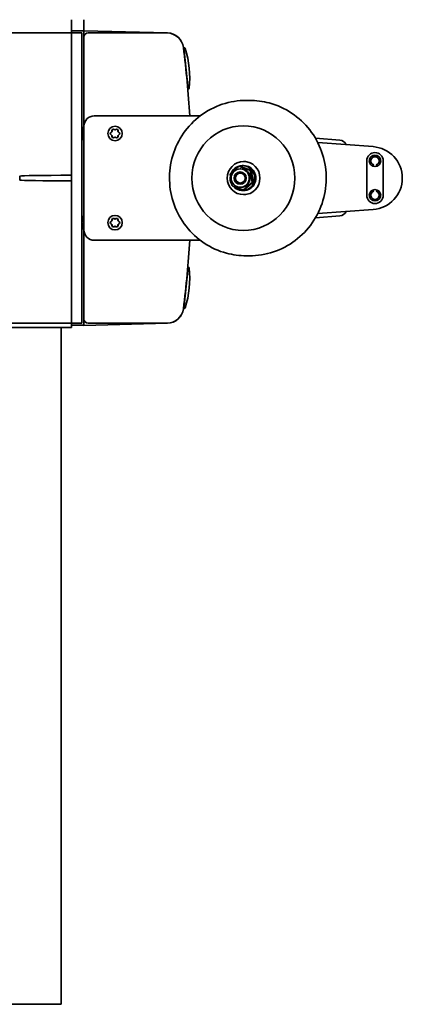
# Model space of a CAD drawing. Units: millimetres. Extents: x 0 to 89130, y -6243 to 25200.
# Drawn here: x 19446 to 19631, y 13241 to 13716 of the extents above; entities that cross this region are included whole.
import ezdxf

# ---------------------------------------------------------------- set-up
doc = ezdxf.new("R2010")
doc.units = ezdxf.units.MM
doc.header["$LTSCALE"] = 60
doc.layers.add('WT02', color=7, linetype='Continuous', lineweight=35)

msp = doc.modelspace()

# ---------------------------------------------------------------- linework, layer by layer
at = {"layer": 'WT02'}
for p, q in [((19471.02, 13715.87), (19471.02, 13710.47)), ((19477.02, 13710.47), (19477.02, 13715.87)), ((14071.02, 13709.47), (19471.02, 13709.47)), ((19471.02, 13709.47), (19471.02, 13710.47)), ((19477.02, 13710.47), (19471.02, 13710.47)), ((19471.02, 13709.47), (19471.02, 13702.47)), ((19476.02, 13709.47), (19471.02, 13709.47)), ((19476.02, 13709.47), (19476.02, 13702.47)), ((19517.31, 13709.48), (19477.02, 13710.57)), ((19477.02, 13710.47), (19477.02, 13707.47)), ((19477.02, 13664.47), (19477.02, 13707.47)), ((19479.02, 13709.47), (19517.1, 13709.47)), ((19471.02, 13702.47), (19471.02, 13641.46)), ((19476.02, 13702.47), (19476.02, 13640.07)), ((19525.23, 13702.32), (19525.33, 13702.33)), ((19527.32, 13682.43), (19525.23, 13702.32)), ((19525.47, 13700), (19525.35, 13699.99)), ((19526.97, 13684.74), (19527.08, 13684.75)), ((19527.32, 13682.43), (19527.42, 13682.44)), ((19555.4, 13676.97), (19556.93, 13676.97)), ((19482.02, 13669.47), (19522.02, 13669.47)), ((19522.02, 13669.47), (19522.72, 13669.47)), ((19533.16, 13669.47), (19522.72, 13669.47)), ((19477.02, 13614.47), (19477.02, 13664.47)), ((19476.48, 13663.41), (19476.02, 13663.41)), ((19477.02, 13664.09), (19476.88, 13664.09)), ((19476.13, 13657.84), (19476.02, 13657.84)), ((19477.02, 13658.53), (19476.52, 13658.53)), ((19600.58, 13657.74), (19588.77, 13658.69)), ((19616.63, 13654.63), (19589.92, 13656.57)), ((19553.5, 13645.47), (19553.78, 13645.47)), ((19553.86, 13645.47), (19554.12, 13645.47)), ((19554.12, 13647.47), (19555.12, 13647.47)), ((19613.52, 13647.77), (19613.52, 13631.17)), ((19621.52, 13631.17), (19621.52, 13647.77)), ((19471.02, 13640.96), (19471.02, 13641.46)), ((19471.02, 13640.96), (19471.02, 13640.85)), ((19471.02, 13640.85), (19471.02, 13638.09)), ((19552.38, 13645.15), (19551.95, 13645.15)), ((19552.81, 13643.92), (19552.46, 13643.92)), ((19557.72, 13643.18), (19557.29, 13643.18)), ((19446.02, 13638.96), (19446.02, 13639.97)), ((19471.02, 13638.09), (19471.02, 13637.97)), ((19471.02, 13637.47), (19471.02, 13637.97)), ((19471.02, 13637.47), (19471.02, 13576.46)), ((19476.02, 13640.07), (19476.02, 13638.87)), ((19476.02, 13638.87), (19476.02, 13576.46)), ((19558.71, 13637.49), (19558.28, 13637.49)), ((19552.81, 13635.02), (19552.46, 13635.02)), ((19553.5, 13633.47), (19553.78, 13633.47)), ((19553.86, 13633.47), (19554.12, 13633.47)), ((19554.35, 13633.78), (19553.93, 13633.78)), ((19554.12, 13631.47), (19555.12, 13631.47)), ((19589.92, 13622.36), (19616.63, 13624.31)), ((19476.48, 13620.41), (19476.02, 13620.41)), ((19477.02, 13621.09), (19476.88, 13621.09)), ((19588.77, 13620.25), (19600.58, 13621.19)), ((19476.13, 13614.84), (19476.02, 13614.84)), ((19477.02, 13615.53), (19476.52, 13615.53)), ((19477.02, 13571.47), (19477.02, 13614.47)), ((19522.02, 13609.47), (19482.02, 13609.47)), ((19522.02, 13609.47), (19522.72, 13609.47)), ((19522.72, 13609.47), (19533.16, 13609.47)), ((19555.4, 13601.97), (19556.93, 13601.97)), ((19525.23, 13576.61), (19527.32, 13596.5)), ((19527.08, 13594.18), (19526.97, 13594.2)), ((19527.32, 13596.5), (19527.42, 13596.49)), ((19471.02, 13576.46), (19471.02, 13569.47)), ((19476.02, 13576.46), (19476.02, 13569.47)), ((19525.23, 13576.61), (19525.33, 13576.6)), ((19525.35, 13578.94), (19525.47, 13578.93)), ((14071.02, 13569.47), (19471.02, 13569.47)), ((19471.02, 13568.47), (19471.02, 13569.47)), ((19476.02, 13569.47), (19471.02, 13569.47)), ((19477.02, 13571.47), (19477.02, 13568.47)), ((19517.1, 13569.47), (19479.02, 13569.47)), ((19291.02, 13567.47), (19471.02, 13567.47)), ((19466.02, 13567.47), (19466.02, 13240.92)), ((19471.02, 13567.8), (19471.02, 13568.47)), ((19471.02, 13568.47), (19477.02, 13568.47)), ((19471.02, 13567.8), (19471.02, 13567.47)), ((19477.02, 13568.37), (19517.31, 13569.45)), ((19477.02, 13568.37), (19477.02, 13568.47)), ((19466.02, 13240.92), (15361.02, 13240.92))]:
    msp.add_line(p, q, dxfattribs=at)
for centre, radius in [((19492.02, 13660.97), 3.5), ((19617.52, 13647.77), 2.75), ((19617.52, 13631.17), 2.75), ((19492.02, 13617.97), 3.5)]:
    msp.add_circle(centre, radius, dxfattribs=at)
for centre, radius, start, end in [((19479.02, 13707.47), 2, 90, 180), ((19517.1, 13701.47), 8, 7.2394, 90), ((19517.1, 13701.48), 8, 7.2416, 88.4578), ((19029.02, 13639.47), 500, 3.4398, 7.2394), ((19525.38, 13701.83), 0.5, 18.018, 96), ((19481.99, 13687.72), 46.12, 353.982, 18.018), ((19527.37, 13682.94), 0.5, 276, 353.982), ((19482.02, 13664.47), 5, 90, 180), ((19490.39, 13660.97), 0.666, 112.0995, 247.9005), ((19490.39, 13660.97), 0.614, 112.0995, 247.9005), ((19489.89, 13662.2), 0.666, 292.0995, 7.9005), ((19489.89, 13659.73), 0.666, 352.0995, 67.9005), ((19489.89, 13662.2), 0.718, 292.0995, 7.9005), ((19489.89, 13659.73), 0.718, 352.0995, 67.9005), ((19491.2, 13662.38), 0.666, 52.0995, 187.9005), ((19491.2, 13662.38), 0.614, 52.0995, 187.9005), ((19492.02, 13663.44), 0.718, 232.0995, 307.9005), ((19492.02, 13663.44), 0.666, 232.0995, 307.9005), ((19492.84, 13662.38), 0.666, 352.0995, 127.9005), ((19492.84, 13662.38), 0.614, 352.0995, 127.9005), ((19494.16, 13662.2), 0.718, 172.0995, 247.9005), ((19494.16, 13659.73), 0.718, 112.0995, 187.9005), ((19494.16, 13662.2), 0.666, 172.0995, 247.9005), ((19494.16, 13659.73), 0.666, 112.0995, 187.9005), ((19493.66, 13660.97), 0.614, 292.0995, 67.9005), ((19493.66, 13660.97), 0.666, 292.0995, 67.9005), ((19491.2, 13659.55), 0.666, 172.0995, 307.9005), ((19491.2, 13659.55), 0.614, 172.0995, 307.9005), ((19492.02, 13658.5), 0.718, 52.0995, 127.9005), ((19492.02, 13658.5), 0.666, 52.0995, 127.9005), ((19492.84, 13659.55), 0.666, 232.0995, 7.9005), ((19492.84, 13659.55), 0.614, 232.0995, 7.9005), ((19600.3, 13654.25), 3.5, 22.2976, 85.4261), ((19617.52, 13647.77), 4, 0, 180), ((19615.52, 13639.47), 15.2, 274.172, 85.828), ((19617.52, 13647.77), 2, 285.519, 254.481), ((19617.52, 13640.57), 5.3, 95.7948, 108.5202), ((19617.52, 13640.57), 5.3, 71.4798, 84.2052), ((19617.52, 13631.17), 2, 105.519, 74.481), ((19617.52, 13638.37), 5.3, 251.4798, 264.2052), ((19617.52, 13638.37), 5.3, 275.7948, 288.5202), ((19617.52, 13631.17), 4, 180, 0), ((19600.3, 13624.68), 3.5, 274.5739, 337.7024), ((19490.39, 13617.97), 0.666, 112.0995, 247.9005), ((19490.39, 13617.97), 0.614, 112.0995, 247.9005), ((19489.89, 13619.2), 0.666, 292.0995, 7.9005), ((19489.89, 13616.73), 0.666, 352.0995, 67.9005), ((19489.89, 13619.2), 0.718, 292.0995, 7.9005), ((19489.89, 13616.73), 0.718, 352.0995, 67.9005), ((19491.2, 13619.38), 0.666, 52.0995, 187.9005), ((19491.2, 13619.38), 0.614, 52.0995, 187.9005), ((19492.02, 13620.44), 0.718, 232.0995, 307.9005), ((19492.02, 13620.44), 0.666, 232.0995, 307.9005), ((19492.84, 13619.38), 0.666, 352.0995, 127.9005), ((19492.84, 13619.38), 0.614, 352.0995, 127.9005), ((19494.16, 13619.2), 0.718, 172.0995, 247.9005), ((19494.16, 13616.73), 0.718, 112.0995, 187.9005), ((19494.16, 13619.2), 0.666, 172.0995, 247.9005), ((19494.16, 13616.73), 0.666, 112.0995, 187.9005), ((19493.66, 13617.97), 0.614, 292.0995, 67.9005), ((19493.66, 13617.97), 0.666, 292.0995, 67.9005), ((19482.02, 13614.47), 5, 180, 270), ((19491.2, 13616.55), 0.666, 172.0995, 307.9005), ((19491.2, 13616.55), 0.614, 172.0995, 307.9005), ((19492.02, 13615.5), 0.718, 52.0995, 127.9005), ((19492.02, 13615.5), 0.666, 52.0995, 127.9005), ((19492.84, 13616.55), 0.666, 232.0995, 7.9005), ((19492.84, 13616.55), 0.614, 232.0995, 7.9005), ((19029.02, 13639.47), 500, 352.7606, 356.5602), ((19481.99, 13591.21), 46.12, 341.982, 6.018), ((19527.37, 13595.99), 0.5, 6.018, 84), ((19517.1, 13577.47), 8, 270, 352.7606), ((19517.1, 13577.45), 8, 271.5422, 352.7584), ((19525.38, 13577.1), 0.5, 264, 341.982), ((19479.02, 13571.47), 2, 180, 270)]:
    msp.add_arc(centre, radius, start, end, dxfattribs=at)
for centre, major_axis in [((19553.99, 13639.47), (0, -25.25)), ((19554.12, 13639.47), (0, -8)), ((19552.46, 13639.47), (0, 4.45)), ((19552.46, 13639.47), (0, -3)), ((19552.49, 13639.47), (0, -2.39))]:
    msp.add_ellipse(centre, major_axis=major_axis, ratio=0.984808, dxfattribs=at)
for centre, major_axis, ratio, start_param, end_param in [((19553.5, 13639.47), (0, -6), 0.984808, 5.412665, 10.578632), ((19553.78, 13639.47), (0, -6), 0.984808, 0, 3.141593), ((19553.86, 13639.47), (0, -6), 0.984808, 6.28185, 9.426114), ((19554.12, 13639.47), (0, -6), 0.984808, 0, 3.141593), ((19555.12, 13639.47), (0, 8), 0.984808, 6.283161, 6.283185), ((19485.97, 13640.44), (40, 0), 0.010869, 1.953701, 3.0766), ((19552.81, 13639.47), (0, 4.45), 0.984808, 3.141593, 6.283185), ((19485.97, 13638.49), (-40, 0), 0.010869, 0.064993, 1.187891), ((19553.5, 13639.47), (0, -6), 0.984808, 4.519206, 5.258932), ((19555.12, 13639.47), (0, -8), 0.984808, 0, 0.000024)]:
    msp.add_ellipse(centre, major_axis=major_axis, ratio=ratio, start_param=start_param, end_param=end_param, dxfattribs=at)
for points, knots in [([(19555.4, 13676.97), (19551.46, 13676.97), (19547.52, 13676.32), (19540.03, 13673.82), (19536.49, 13671.96), (19530.15, 13667.21), (19527.36, 13664.32), (19522.81, 13657.79), (19521.05, 13654.15), (19518.76, 13646.48), (19518.23, 13642.46), (19518.44, 13634.44), (19519.19, 13630.45), (19521.9, 13622.91), (19523.85, 13619.36), (19528.77, 13613.07), (19531.73, 13610.32), (19538.35, 13605.93), (19542.01, 13604.27), (19548.95, 13602.4), (19552.18, 13601.97), (19555.4, 13601.97)], [0.216537, 0.216537, 0.216537, 0.216537, 0.534241, 0.534241, 0.852423, 0.852423, 1.171793, 1.171793, 1.492578, 1.492578, 1.814449, 1.814449, 2.136678, 2.136678, 2.458408, 2.458408, 2.778956, 2.778956, 3.098081, 3.098081, 3.35813, 3.35813, 3.35813, 3.35813]), ([(19556.93, 13601.97), (19560.87, 13601.97), (19564.81, 13602.61), (19572.3, 13605.11), (19575.84, 13606.97), (19582.18, 13611.72), (19584.97, 13614.61), (19589.52, 13621.15), (19591.28, 13624.79), (19593.57, 13632.45), (19594.1, 13636.47), (19593.89, 13644.49), (19593.14, 13648.48), (19590.43, 13656.02), (19588.48, 13659.58), (19583.56, 13665.87), (19580.6, 13668.61), (19573.98, 13673.01), (19570.32, 13674.66), (19563.38, 13676.54), (19560.15, 13676.97), (19556.93, 13676.97)], [3.358129, 3.358129, 3.358129, 3.358129, 3.675834, 3.675834, 3.994016, 3.994016, 4.313386, 4.313386, 4.634171, 4.634171, 4.956042, 4.956042, 5.278271, 5.278271, 5.6, 5.6, 5.920548, 5.920548, 6.239674, 6.239674, 6.499722, 6.499722, 6.499722, 6.499722]), ([(19476.02, 13661.38), (19476.07, 13660.98), (19476.12, 13660.56), (19476.17, 13660.17), (19476.27, 13659.34), (19476.37, 13658.7), (19476.47, 13658.56), (19476.49, 13658.54), (19476.51, 13658.53), (19476.52, 13658.53)], [-11.165503, -11.165503, -11.165503, -11.165503, -10.663406, -10.663406, -10.663406, -9.588174, -9.588174, -9.588174, -9.424778, -9.424778, -9.424778, -9.424778]), ([(19477.02, 13660.19), (19476.93, 13660.95), (19476.84, 13661.83), (19476.74, 13662.46), (19476.65, 13663.05), (19476.57, 13663.4), (19476.48, 13663.4)], [4.39024, 4.39024, 4.39024, 4.39024, 5.372295, 5.372295, 5.372295, 6.283185, 6.283185, 6.283185, 6.283185]), ([(19477.02, 13663.69), (19476.96, 13664.01), (19476.9, 13664.15), (19476.84, 13664.06), (19476.83, 13664.05)], [5.7707425, 5.7707425, 5.7707425, 5.7707425, 6.3981117, 6.4406535, 6.4406535, 6.4406535, 6.4406535]), ([(19476.17, 13657.88), (19476.14, 13657.83), (19476.09, 13657.83), (19476.04, 13657.97), (19476.02, 13658.04)], [9.2673098, 9.2673098, 9.2673098, 9.2673098, 9.5720401, 9.7849998, 9.7849998, 9.7849998, 9.7849998]), ([(19445.99, 13640.47), (19446, 13640.47), (19446, 13640.46), (19446.01, 13640.41), (19446.01, 13640.37), (19446.02, 13640.28), (19446.02, 13640.22), (19446.02, 13640.1), (19446.02, 13640.03), (19446.02, 13639.97)], [-0.07486153, -0.07486153, -0.07486153, -0.07486153, -0.0565344, -0.0565344, -0.03766371, -0.03766371, -0.01883186, -0.01883186, 0, 0, 0, 0]), ([(19446.02, 13638.96), (19446.02, 13638.9), (19446.02, 13638.83), (19446.02, 13638.71), (19446.02, 13638.65), (19446.01, 13638.56), (19446.01, 13638.52), (19446, 13638.47), (19446, 13638.46), (19445.99, 13638.46)], [0, 0, 0, 0, 0.01883186, 0.01883186, 0.03766371, 0.03766371, 0.0565344, 0.0565344, 0.07486153, 0.07486153, 0.07486153, 0.07486153]), ([(19446.02, 13639.97), (19446.02, 13640.03), (19446.02, 13640.1), (19446.03, 13640.22), (19446.03, 13640.28), (19446.03, 13640.37), (19446.04, 13640.41), (19446.04, 13640.46), (19446.05, 13640.47), (19446.05, 13640.47)], [0, 0, 0, 0, 0.01883186, 0.01883186, 0.03766371, 0.03766371, 0.0565344, 0.0565344, 0.07486153, 0.07486153, 0.07486153, 0.07486153]), ([(19446.05, 13638.46), (19446.05, 13638.46), (19446.04, 13638.47), (19446.04, 13638.52), (19446.03, 13638.56), (19446.03, 13638.65), (19446.03, 13638.71), (19446.02, 13638.83), (19446.02, 13638.9), (19446.02, 13638.96)], [-0.07486153, -0.07486153, -0.07486153, -0.07486153, -0.0565344, -0.0565344, -0.03766371, -0.03766371, -0.01883186, -0.01883186, 0, 0, 0, 0]), ([(19476.02, 13618.38), (19476.07, 13617.98), (19476.12, 13617.56), (19476.17, 13617.17), (19476.27, 13616.34), (19476.37, 13615.7), (19476.47, 13615.56), (19476.49, 13615.54), (19476.51, 13615.53), (19476.52, 13615.53)], [-11.165503, -11.165503, -11.165503, -11.165503, -10.663406, -10.663406, -10.663406, -9.588174, -9.588174, -9.588174, -9.424778, -9.424778, -9.424778, -9.424778]), ([(19477.02, 13617.19), (19476.93, 13617.95), (19476.84, 13618.83), (19476.74, 13619.46), (19476.65, 13620.05), (19476.57, 13620.4), (19476.48, 13620.4)], [4.39024, 4.39024, 4.39024, 4.39024, 5.372295, 5.372295, 5.372295, 6.283185, 6.283185, 6.283185, 6.283185]), ([(19477.02, 13620.69), (19476.96, 13621.01), (19476.9, 13621.15), (19476.84, 13621.06), (19476.83, 13621.05)], [5.7707425, 5.7707425, 5.7707425, 5.7707425, 6.3981117, 6.4406535, 6.4406535, 6.4406535, 6.4406535]), ([(19476.17, 13614.88), (19476.14, 13614.83), (19476.09, 13614.83), (19476.04, 13614.97), (19476.02, 13615.04)], [9.2673098, 9.2673098, 9.2673098, 9.2673098, 9.5720401, 9.7849998, 9.7849998, 9.7849998, 9.7849998])]:
    msp.add_open_spline(points, degree=3, knots=knots, dxfattribs=at)
for points in [[(19476.45, 13663.41), (19476.58, 13663.62), (19476.71, 13663.84), (19476.83, 13664.05)], [(19476.55, 13658.53), (19476.42, 13658.31), (19476.3, 13658.1), (19476.17, 13657.88)], [(19476.45, 13620.41), (19476.58, 13620.62), (19476.71, 13620.84), (19476.83, 13621.05)], [(19476.55, 13615.53), (19476.42, 13615.31), (19476.3, 13615.1), (19476.17, 13614.88)]]:
    msp.add_open_spline(points, degree=3, dxfattribs=at)
for points in [[(19547.6, 13641.44), (19549.63, 13643.3), (19551.95, 13645.15)], [(19548.58, 13635.76), (19547.94, 13638.6), (19547.6, 13641.44)], [(19551.95, 13645.15), (19554.48, 13644.17), (19557.29, 13643.18)], [(19557.72, 13643.18), (19555.2, 13644.17), (19552.38, 13645.15)], [(19557.29, 13643.18), (19557.64, 13640.33), (19558.28, 13637.49)], [(19558.71, 13637.49), (19558.36, 13640.33), (19557.72, 13643.18)], [(19558.28, 13637.49), (19555.96, 13635.64), (19553.93, 13633.78)], [(19554.35, 13633.78), (19556.68, 13635.64), (19558.71, 13637.49)], [(19553.93, 13633.78), (19551.11, 13634.77), (19548.58, 13635.76)]]:
    msp.add_rational_spline(points, [1, 1.15470053838, 1], degree=2, dxfattribs=at)

doc.saveas('drawing.dxf')
